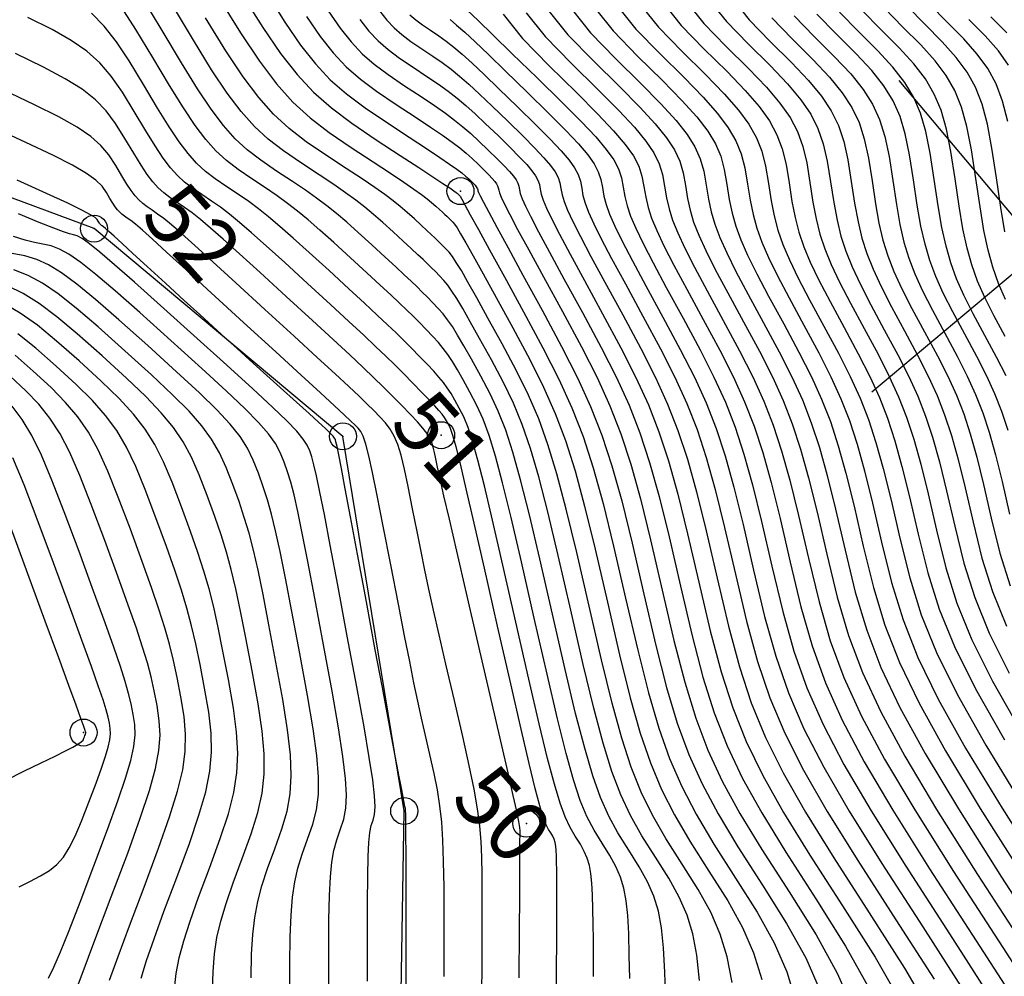
# Model space of a CAD drawing. Units: millimetres. Extents: x 14521 to 17178, y 12954 to 17813.
# Drawn here: x 15987 to 16027, y 17446 to 17485 of the extents above; entities that cross this region are included whole.
import ezdxf
from ezdxf.enums import TextEntityAlignment as Align

# ---------------------------------------------------------------- set-up
doc = ezdxf.new("R2010")
doc.units = ezdxf.units.MM
doc.header["$PDMODE"] = 32
doc.header["$PDSIZE"] = 1.100109
for name, color, linetype in [('camino-vereda', 1, 'Continuous'), ('CVL_CURV_D', 6, 'Continuous'), ('CVL_CURV_G', 5, 'Continuous'), ('CVL_PUNTO', 2, 'Continuous'), ('CVL_PUNTO_NUM', 2, 'Continuous'), ('CVL_RETUTM', 8, 'Continuous')]:
    doc.layers.add(name, color=color, linetype=linetype)
doc.styles.add('MONOTXT4', font='MONOTXT4.shx')

msp = doc.modelspace()

# ---------------------------------------------------------------- linework, layer by layer
at = {"layer": 'camino-vereda', "color": 4, "elevation": 1978.135}
msp.add_lwpolyline([(16019.042, 17316.625), (16003.081, 17330.118), (15989.946, 17338.736), (16007.429, 17361.511), (15997.847, 17378.1), (15993.383, 17385.76), (15995.316, 17392.766), (15997.319, 17397.661), (15995.051, 17403.992), (16000.499, 17412.036), (16005.175, 17419.109), (16004.229, 17426.617), (16002.62, 17439.227), (16002.846, 17452.362), (16000.35, 17467.615), (15990.215, 17476.074), (15975.256, 17481.634), (15978.491, 17493.558)], dxfattribs=at)
at = {"layer": 'CVL_CURV_D', "color": 8, "linetype": 'Continuous'}
for points, elevation in [([(16013.493, 17444.572), (16013.46, 17445.794), (16013.408, 17446.786), (16013.323, 17447.6), (16013.194, 17448.285), (16013.009, 17448.894), (16012.755, 17449.476), (16012.419, 17450.082), (16011.989, 17450.764), (16011.55, 17451.466), (16011.177, 17452.154), (16010.843, 17452.905), (16010.524, 17453.798), (16010.194, 17454.913), (16009.827, 17456.329), (16009.399, 17458.124), (16008.883, 17460.376), (16008.369, 17462.629), (16007.945, 17464.426), (16007.587, 17465.846), (16007.273, 17466.968), (16006.977, 17467.872), (16006.675, 17468.637), (16006.344, 17469.344), (16005.96, 17470.071), (16005.582, 17470.758), (16005.275, 17471.306), (16005.021, 17471.74), (16004.807, 17472.085), (16004.614, 17472.364), (16004.428, 17472.603), (16004.233, 17472.826), (16004.013, 17473.057), (16003.789, 17473.284), (16003.58, 17473.492), (16003.368, 17473.7), (16003.13, 17473.927), (16002.847, 17474.192), (16002.499, 17474.515), (16002.064, 17474.916), (16001.522, 17475.413), (16000.972, 17475.914), (16000.504, 17476.329), (16000.087, 17476.685), (15999.689, 17477.004), (15999.278, 17477.312), (15998.823, 17477.634), (15998.291, 17477.994), (15997.651, 17478.416), (15997.006, 17478.855), (15996.455, 17479.279), (15995.961, 17479.735), (15995.484, 17480.27), (15994.986, 17480.932), (15994.43, 17481.766), (15993.776, 17482.82), (15992.988, 17484.141), (15992.199, 17485.459)], 1969), ([(15995.278, 17485.503), (15996.184, 17484.043), (15996.956, 17482.887), (15997.649, 17481.969), (15998.316, 17481.224), (15999.01, 17480.587), (15999.784, 17479.992), (16000.692, 17479.374), (16001.582, 17478.79), (16002.284, 17478.327), (16002.826, 17477.965), (16003.237, 17477.685), (16003.545, 17477.467), (16003.777, 17477.292), (16003.963, 17477.139), (16004.131, 17476.99), (16004.282, 17476.852), (16004.403, 17476.741), (16004.5, 17476.651), (16004.578, 17476.577), (16004.645, 17476.514), (16004.704, 17476.456), (16004.762, 17476.398), (16004.824, 17476.335), (16004.897, 17476.249), (16004.996, 17476.105), (16005.142, 17475.867), (16005.354, 17475.5), (16005.653, 17474.967), (16006.059, 17474.235), (16006.591, 17473.268), (16007.27, 17472.03), (16007.957, 17470.75), (16008.522, 17469.621), (16008.997, 17468.549), (16009.413, 17467.445), (16009.801, 17466.216), (16010.193, 17464.771), (16010.622, 17463.017), (16011.117, 17460.864), (16011.614, 17458.713), (16012.049, 17456.965), (16012.456, 17455.53), (16012.869, 17454.319), (16013.321, 17453.241), (16013.846, 17452.208), (16014.479, 17451.129), (16015.254, 17449.914), (16016.019, 17448.699), (16016.618, 17447.617), (16017.071, 17446.58), (16017.402, 17445.495)], 1966), ([(15997.245, 17485.656), (15997.98, 17484.484), (15998.625, 17483.544), (15999.228, 17482.78), (15999.835, 17482.137), (16000.495, 17481.559), (16001.254, 17480.992), (16002.161, 17480.379), (16003.053, 17479.794), (16003.754, 17479.332), (16004.291, 17478.974), (16004.692, 17478.702), (16004.983, 17478.496), (16005.192, 17478.339), (16005.346, 17478.212), (16005.472, 17478.095), (16005.58, 17477.989), (16005.665, 17477.904), (16005.729, 17477.836), (16005.775, 17477.781), (16005.807, 17477.736), (16005.828, 17477.696), (16005.841, 17477.658), (16005.849, 17477.617), (16005.87, 17477.549), (16005.936, 17477.407), (16006.068, 17477.15), (16006.287, 17476.738), (16006.614, 17476.132), (16007.072, 17475.291), (16007.682, 17474.176), (16008.465, 17472.746), (16009.257, 17471.276), (16009.903, 17470.003), (16010.437, 17468.831), (16010.892, 17467.668), (16011.302, 17466.416), (16011.702, 17464.983), (16012.125, 17463.272), (16012.606, 17461.19), (16013.091, 17459.106), (16013.531, 17457.388), (16013.964, 17455.941), (16014.432, 17454.666), (16014.972, 17453.466), (16015.626, 17452.244), (16016.432, 17450.904), (16017.43, 17449.347), (16018.419, 17447.776), (16019.193, 17446.378), (16019.78, 17445.037)], 1964), ([(16015.324, 17485.303), (16015.965, 17484.502), (16016.846, 17483.598), (16017.744, 17482.71), (16018.45, 17481.966), (16018.993, 17481.322), (16019.398, 17480.731), (16019.695, 17480.146), (16019.911, 17479.523), (16020.072, 17478.814), (16020.207, 17477.973), (16020.336, 17477.13), (16020.47, 17476.411), (16020.627, 17475.768), (16020.826, 17475.152), (16021.084, 17474.511), (16021.42, 17473.799), (16021.851, 17472.964), (16022.396, 17471.958), (16022.944, 17470.94), (16023.392, 17470.058), (16023.761, 17469.247), (16024.076, 17468.441), (16024.36, 17467.575), (16024.637, 17466.582), (16024.93, 17465.398), (16025.263, 17463.956), (16025.635, 17462.458), (16026.078, 17461.055), (16026.67, 17459.607), (16027.485, 17457.971)], 1947), ([(16016.262, 17485.359), (16016.887, 17484.578), (16017.745, 17483.698), (16018.621, 17482.831), (16019.309, 17482.101), (16019.839, 17481.463), (16020.237, 17480.868), (16020.53, 17480.27), (16020.746, 17479.624), (16020.911, 17478.88), (16021.052, 17477.994), (16021.187, 17477.105), (16021.325, 17476.353), (16021.483, 17475.687), (16021.681, 17475.058), (16021.935, 17474.416), (16022.264, 17473.711), (16022.685, 17472.893), (16023.215, 17471.912), (16023.75, 17470.92), (16024.185, 17470.061), (16024.545, 17469.272), (16024.852, 17468.487), (16025.128, 17467.643), (16025.398, 17466.676), (16025.684, 17465.523), (16026.008, 17464.118), (16026.37, 17462.66), (16026.802, 17461.294), (16027.377, 17459.883)], 1946), ([(16014.866, 17445.465), (16014.759, 17446.49), (16014.597, 17447.355), (16014.363, 17448.122), (16014.042, 17448.856), (16013.619, 17449.621), (16013.077, 17450.481), (16012.527, 17451.354), (16012.066, 17452.172), (16011.669, 17453.017), (16011.305, 17453.972), (16010.948, 17455.119), (16010.568, 17456.541), (16010.138, 17458.32), (16009.628, 17460.539), (16009.12, 17462.759), (16008.694, 17464.541), (16008.325, 17465.969), (16007.986, 17467.127), (16007.65, 17468.098), (16007.291, 17468.965), (16006.882, 17469.813), (16006.397, 17470.724), (16005.918, 17471.595), (16005.536, 17472.283), (16005.232, 17472.816), (16004.989, 17473.223), (16004.79, 17473.532), (16004.618, 17473.77), (16004.454, 17473.967), (16004.283, 17474.149), (16004.113, 17474.322), (16003.955, 17474.48), (16003.793, 17474.638), (16003.613, 17474.81), (16003.398, 17475.012), (16003.133, 17475.257), (16002.803, 17475.561), (16002.391, 17475.939), (16001.969, 17476.322), (16001.595, 17476.65), (16001.24, 17476.945), (16000.872, 17477.231), (16000.461, 17477.53), (15999.976, 17477.865), (15999.388, 17478.259), (15998.665, 17478.736), (15997.932, 17479.234), (15997.306, 17479.716), (15996.744, 17480.234), (15996.202, 17480.843), (15995.637, 17481.594), (15995.004, 17482.542), (15994.262, 17483.74), (15993.366, 17485.241)], 1968), ([(15999.754, 17484.94), (16000.233, 17484.241), (16000.681, 17483.673), (16001.133, 17483.194), (16001.623, 17482.765), (16002.188, 17482.343), (16002.863, 17481.888), (16003.532, 17481.447), (16004.075, 17481.081), (16004.521, 17480.77), (16004.898, 17480.491), (16005.233, 17480.223), (16005.554, 17479.945), (16005.889, 17479.635), (16006.267, 17479.271), (16006.632, 17478.914), (16006.917, 17478.627), (16007.133, 17478.398), (16007.29, 17478.214), (16007.398, 17478.061), (16007.469, 17477.927), (16007.512, 17477.797), (16007.538, 17477.658), (16007.572, 17477.5), (16007.646, 17477.29), (16007.78, 17476.987), (16007.997, 17476.551), (16008.317, 17475.941), (16008.76, 17475.115), (16009.349, 17474.033), (16010.104, 17472.653), (16010.868, 17471.236), (16011.49, 17470.009), (16012.004, 17468.88), (16012.443, 17467.759), (16012.838, 17466.553), (16013.224, 17465.171), (16013.632, 17463.522), (16014.095, 17461.515), (16014.568, 17459.498), (16015.012, 17457.812), (16015.472, 17456.352), (16015.995, 17455.012), (16016.624, 17453.69), (16017.405, 17452.281), (16018.384, 17450.679), (16019.606, 17448.781), (16020.82, 17446.858), (16021.768, 17445.162)], 1962), ([(16005.412, 17484.964), (16005.856, 17484.54), (16006.458, 17483.958), (16007.247, 17483.192), (16008.255, 17482.212), (16009.261, 17481.226), (16010.047, 17480.436), (16010.643, 17479.805), (16011.076, 17479.297), (16011.376, 17478.875), (16011.571, 17478.503), (16011.69, 17478.145), (16011.761, 17477.763), (16011.827, 17477.376), (16011.92, 17476.997), (16012.063, 17476.581), (16012.273, 17476.085), (16012.573, 17475.465), (16012.98, 17474.676), (16013.517, 17473.677), (16014.201, 17472.421), (16014.893, 17471.137), (16015.457, 17470.025), (16015.923, 17469.003), (16016.321, 17467.986), (16016.679, 17466.893), (16017.028, 17465.641), (16017.398, 17464.147), (16017.818, 17462.329), (16018.26, 17460.48), (16018.715, 17458.871), (16019.242, 17457.379), (16019.902, 17455.88), (16020.753, 17454.251), (16021.855, 17452.371), (16023.266, 17450.116), (16025.046, 17447.364), (16026.819, 17444.61)], 1957), ([(16008.754, 17484.914), (16009.511, 17483.968), (16010.551, 17482.901), (16011.61, 17481.862), (16012.438, 17481.022), (16013.067, 17480.339), (16013.527, 17479.771), (16013.849, 17479.278), (16014.064, 17478.817), (16014.203, 17478.347), (16014.295, 17477.826), (16014.379, 17477.302), (16014.485, 17476.821), (16014.632, 17476.337), (16014.839, 17475.805), (16015.126, 17475.179), (16015.512, 17474.413), (16016.017, 17473.463), (16016.66, 17472.282), (16017.309, 17471.078), (16017.838, 17470.035), (16018.275, 17469.076), (16018.647, 17468.123), (16018.983, 17467.098), (16019.311, 17465.924), (16019.658, 17464.522), (16020.052, 17462.817), (16020.475, 17461.07), (16020.937, 17459.507), (16021.505, 17457.995), (16022.247, 17456.4), (16023.231, 17454.588), (16024.524, 17452.426), (16026.195, 17449.779), (16028.31, 17446.514)], 1954), ([(16009.693, 17484.969), (16010.433, 17484.044), (16011.45, 17483.001), (16012.486, 17481.983), (16013.297, 17481.157), (16013.913, 17480.479), (16014.366, 17479.908), (16014.684, 17479.402), (16014.899, 17478.918), (16015.041, 17478.414), (16015.14, 17477.847), (16015.23, 17477.278), (16015.34, 17476.763), (16015.488, 17476.256), (16015.694, 17475.712), (16015.977, 17475.083), (16016.356, 17474.325), (16016.85, 17473.392), (16017.479, 17472.236), (16018.114, 17471.058), (16018.631, 17470.039), (16019.058, 17469.1), (16019.423, 17468.168), (16019.752, 17467.166), (16020.072, 17466.018), (16020.411, 17464.647), (16020.796, 17462.979), (16021.213, 17461.266), (16021.677, 17459.719), (16022.259, 17458.2), (16023.028, 17456.573), (16024.056, 17454.7), (16025.414, 17452.444), (16027.171, 17449.667), (16029.398, 17446.231)], 1953), ([(16010.631, 17485.025), (16011.355, 17484.12), (16012.35, 17483.1), (16013.362, 17482.104), (16014.156, 17481.292), (16014.76, 17480.62), (16015.205, 17480.045), (16015.52, 17479.526), (16015.735, 17479.019), (16015.88, 17478.48), (16015.984, 17477.868), (16016.081, 17477.253), (16016.195, 17476.704), (16016.345, 17476.175), (16016.55, 17475.618), (16016.828, 17474.988), (16017.2, 17474.238), (16017.684, 17473.32), (16018.299, 17472.19), (16018.919, 17471.039), (16019.424, 17470.042), (16019.842, 17469.125), (16020.198, 17468.214), (16020.52, 17467.234), (16020.833, 17466.112), (16021.164, 17464.773), (16021.541, 17463.142), (16021.952, 17461.462), (16022.418, 17459.931), (16023.013, 17458.406), (16023.81, 17456.747), (16024.882, 17454.812), (16026.304, 17452.462), (16028.147, 17449.554)], 1952), ([(16011.57, 17485.081), (16012.277, 17484.197), (16013.249, 17483.2), (16014.239, 17482.225), (16015.015, 17481.427), (16015.606, 17480.76), (16016.043, 17480.183), (16016.355, 17479.65), (16016.57, 17479.12), (16016.718, 17478.547), (16016.829, 17477.889), (16016.932, 17477.228), (16017.05, 17476.646), (16017.201, 17476.093), (16017.405, 17475.525), (16017.68, 17474.893), (16018.044, 17474.15), (16018.517, 17473.249), (16019.118, 17472.143), (16019.724, 17471.019), (16020.218, 17470.045), (16020.626, 17469.149), (16020.974, 17468.259), (16021.288, 17467.302), (16021.594, 17466.206), (16021.917, 17464.898), (16022.285, 17463.305), (16022.69, 17461.659), (16023.158, 17460.143), (16023.767, 17458.611), (16024.591, 17456.92), (16025.708, 17454.925), (16027.193, 17452.48), (16029.123, 17449.442)], 1951), ([(16013.447, 17485.192), (16014.121, 17484.349), (16015.048, 17483.399), (16015.991, 17482.467), (16016.733, 17481.696), (16017.3, 17481.041), (16017.721, 17480.457), (16018.025, 17479.898), (16018.24, 17479.321), (16018.395, 17478.68), (16018.518, 17477.931), (16018.634, 17477.179), (16018.76, 17476.529), (16018.914, 17475.931), (16019.115, 17475.338), (16019.382, 17474.702), (16019.732, 17473.974), (16020.184, 17473.107), (16020.757, 17472.051), (16021.334, 17470.979), (16021.805, 17470.052), (16022.193, 17469.198), (16022.525, 17468.35), (16022.824, 17467.439), (16023.115, 17466.394), (16023.424, 17465.148), (16023.774, 17463.63), (16024.165, 17462.054), (16024.632, 17460.578), (16025.254, 17459.054), (16026.112, 17457.333), (16027.284, 17455.265)], 1949), ([(16014.385, 17485.248), (16015.043, 17484.426), (16015.947, 17483.499), (16016.868, 17482.589), (16017.592, 17481.831), (16018.146, 17481.182), (16018.56, 17480.594), (16018.86, 17480.022), (16019.075, 17479.422), (16019.234, 17478.747), (16019.363, 17477.952), (16019.485, 17477.154), (16019.615, 17476.47), (16019.771, 17475.85), (16019.971, 17475.245), (16020.233, 17474.607), (16020.576, 17473.886), (16021.018, 17473.035), (16021.576, 17472.004), (16022.139, 17470.96), (16022.598, 17470.055), (16022.977, 17469.223), (16023.3, 17468.396), (16023.592, 17467.507), (16023.876, 17466.488), (16024.177, 17465.273), (16024.519, 17463.793), (16024.9, 17462.256), (16025.355, 17460.817), (16025.962, 17459.33), (16026.798, 17457.652), (16027.941, 17455.636)], 1948), ([(16027.359, 17470.075), (16026.97, 17470.841), (16026.493, 17471.726), (16026.019, 17472.608), (16025.64, 17473.36), (16025.34, 17474.035), (16025.102, 17474.685), (16024.909, 17475.362), (16024.744, 17476.119), (16024.59, 17477.006), (16024.431, 17478.078), (16024.265, 17479.147), (16024.087, 17480.027), (16023.871, 17480.767), (16023.592, 17481.416), (16023.226, 17482.024), (16022.745, 17482.641), (16022.126, 17483.315), (16021.343, 17484.096), (16020.575, 17484.883)], 1942), ([(16027.312, 17471.68), (16026.852, 17472.536), (16026.484, 17473.272), (16026.191, 17473.94), (16025.957, 17474.592), (16025.766, 17475.281), (16025.599, 17476.06), (16025.441, 17476.982), (16025.275, 17478.099), (16025.103, 17479.213), (16024.922, 17480.127), (16024.706, 17480.891), (16024.431, 17481.553), (16024.072, 17482.165), (16023.604, 17482.776), (16023.002, 17483.436), (16022.242, 17484.196), (16021.497, 17484.96)], 1941), ([(16027.309, 17475.943), (16027.143, 17476.933), (16026.964, 17478.141), (16026.78, 17479.347), (16026.592, 17480.329), (16026.376, 17481.139), (16026.109, 17481.827), (16025.765, 17482.446), (16025.322, 17483.046), (16024.755, 17483.678), (16024.041, 17484.395), (16023.341, 17485.112)], 1939), ([(16027.427, 17480.43), (16027.211, 17481.263), (16026.947, 17481.964), (16026.612, 17482.586), (16026.181, 17483.181), (16025.632, 17483.799), (16024.94, 17484.494), (16024.263, 17485.189)], 1938), ([(16009.038, 17443.923), (16009.048, 17445.784), (16009.055, 17447.207), (16009.059, 17448.265), (16009.061, 17449.029), (16009.06, 17449.57), (16009.057, 17449.959), (16009.052, 17450.269), (16009.045, 17450.535), (16009.033, 17450.75), (16009.015, 17450.927), (16008.987, 17451.076), (16008.947, 17451.208), (16008.891, 17451.334), (16008.818, 17451.466), (16008.725, 17451.614), (16008.621, 17451.804), (16008.507, 17452.099), (16008.366, 17452.568), (16008.179, 17453.278), (16007.932, 17454.297), (16007.606, 17455.693), (16007.184, 17457.534), (16006.65, 17459.888), (16006.116, 17462.242), (16005.696, 17464.082), (16005.374, 17465.475), (16005.133, 17466.49), (16004.956, 17467.194), (16004.828, 17467.654), (16004.732, 17467.938), (16004.651, 17468.113), (16004.574, 17468.248), (16004.491, 17468.377), (16004.39, 17468.513), (16004.259, 17468.67), (16004.086, 17468.861), (16003.861, 17469.101), (16003.569, 17469.402), (16003.201, 17469.779), (16002.815, 17470.17), (16002.457, 17470.528), (16002.091, 17470.886), (16001.682, 17471.276), (16001.195, 17471.733), (16000.594, 17472.29), (15999.846, 17472.979), (15998.913, 17473.835), (15997.98, 17474.688), (15997.231, 17475.367), (15996.63, 17475.903), (15996.141, 17476.323), (15995.73, 17476.66), (15995.361, 17476.941), (15994.999, 17477.197), (15994.609, 17477.458), (15994.228, 17477.718), (15993.902, 17477.968), (15993.61, 17478.238), (15993.328, 17478.554), (15993.034, 17478.945), (15992.705, 17479.438), (15992.319, 17480.061), (15991.853, 17480.841), (15991.37, 17481.628), (15990.918, 17482.275), (15990.451, 17482.818), (15989.923, 17483.293), (15989.29, 17483.737), (15988.505, 17484.184), (15987.523, 17484.672)], 1972), ([(16010.558, 17445.622), (16010.556, 17446.449), (16010.551, 17447.134), (16010.543, 17447.75), (16010.532, 17448.37), (16010.516, 17448.954), (16010.491, 17449.429), (16010.451, 17449.818), (16010.389, 17450.145), (16010.301, 17450.436), (16010.179, 17450.715), (16010.019, 17451.005), (16009.813, 17451.33), (16009.598, 17451.691), (16009.397, 17452.117), (16009.191, 17452.68), (16008.961, 17453.451), (16008.686, 17454.503), (16008.346, 17455.905), (16007.922, 17457.731), (16007.394, 17460.051), (16006.867, 17462.371), (16006.446, 17464.196), (16006.112, 17465.599), (16005.846, 17466.649), (16005.63, 17467.42), (16005.444, 17467.982), (16005.269, 17468.407), (16005.088, 17468.766), (16004.91, 17469.085), (16004.752, 17469.353), (16004.6, 17469.589), (16004.441, 17469.808), (16004.262, 17470.029), (16004.05, 17470.268), (16003.791, 17470.543), (16003.472, 17470.871), (16003.14, 17471.208), (16002.832, 17471.516), (16002.517, 17471.824), (16002.165, 17472.16), (16001.746, 17472.553), (16001.229, 17473.032), (16000.585, 17473.625), (15999.783, 17474.361), (15998.977, 17475.097), (15998.322, 17475.688), (15997.782, 17476.163), (15997.324, 17476.55), (15996.913, 17476.877), (15996.515, 17477.172), (15996.096, 17477.463), (15995.623, 17477.778), (15995.154, 17478.097), (15994.753, 17478.405), (15994.394, 17478.737), (15994.047, 17479.126), (15993.685, 17479.607), (15993.28, 17480.214), (15992.805, 17480.98), (15992.231, 17481.941), (15991.647, 17482.905), (15991.128, 17483.684), (15990.633, 17484.316), (15990.118, 17484.84)], 1971), ([(16016.195, 17445.381), (16016, 17446.425), (16015.717, 17447.351), (16015.33, 17448.237), (16014.819, 17449.16), (16014.166, 17450.197), (16013.503, 17451.241), (16012.956, 17452.19), (16012.495, 17453.129), (16012.087, 17454.145), (16011.702, 17455.324), (16011.309, 17456.753), (16010.876, 17458.516), (16010.373, 17460.702), (16009.871, 17462.888), (16009.444, 17464.656), (16009.063, 17466.093), (16008.699, 17467.286), (16008.323, 17468.324), (16007.906, 17469.293), (16007.419, 17470.281), (16006.833, 17471.377), (16006.255, 17472.431), (16005.797, 17473.259), (16005.443, 17473.892), (16005.172, 17474.361), (16004.966, 17474.699), (16004.807, 17474.938), (16004.676, 17475.108), (16004.553, 17475.242), (16004.437, 17475.36), (16004.329, 17475.468), (16004.219, 17475.576), (16004.096, 17475.693), (16003.949, 17475.831), (16003.768, 17475.999), (16003.542, 17476.207), (16003.261, 17476.465), (16002.966, 17476.731), (16002.686, 17476.971), (16002.392, 17477.206), (16002.054, 17477.458), (16001.643, 17477.747), (16001.13, 17478.096), (16000.485, 17478.525), (15999.679, 17479.055), (15998.858, 17479.613), (15998.157, 17480.153), (15997.527, 17480.734), (15996.92, 17481.415), (15996.287, 17482.256), (15995.579, 17483.318), (15994.748, 17484.659)], 1967), ([(15998.867, 17484.712), (15999.429, 17483.893), (15999.954, 17483.226), (16000.484, 17482.666), (16001.059, 17482.162), (16001.721, 17481.667), (16002.512, 17481.133), (16003.292, 17480.62), (16003.915, 17480.206), (16004.406, 17479.872), (16004.795, 17479.596), (16005.108, 17479.36), (16005.373, 17479.142), (16005.618, 17478.923), (16005.87, 17478.683), (16006.106, 17478.451), (16006.291, 17478.265), (16006.431, 17478.117), (16006.533, 17477.998), (16006.603, 17477.899), (16006.649, 17477.811), (16006.677, 17477.727), (16006.694, 17477.638), (16006.721, 17477.524), (16006.791, 17477.348), (16006.924, 17477.068), (16007.142, 17476.645), (16007.465, 17476.036), (16007.916, 17475.203), (16008.516, 17474.104), (16009.285, 17472.7), (16010.063, 17471.256), (16010.697, 17470.006), (16011.22, 17468.856), (16011.667, 17467.713), (16012.07, 17466.484), (16012.463, 17465.077), (16012.879, 17463.397), (16013.351, 17461.352), (16013.829, 17459.302), (16014.271, 17457.6), (16014.718, 17456.146), (16015.213, 17454.839), (16015.798, 17453.578), (16016.516, 17452.262), (16017.408, 17450.791), (16018.518, 17449.064), (16019.62, 17447.315), (16020.481, 17445.759), (16021.134, 17444.265)], 1963), ([(16001.037, 17484.589), (16001.408, 17484.119), (16001.782, 17483.723), (16002.188, 17483.368), (16002.655, 17483.019), (16003.213, 17482.642), (16003.771, 17482.273), (16004.236, 17481.956), (16004.636, 17481.668), (16005, 17481.386), (16005.357, 17481.086), (16005.735, 17480.747), (16006.161, 17480.346), (16006.665, 17479.859), (16007.158, 17479.376), (16007.543, 17478.989), (16007.835, 17478.68), (16008.047, 17478.431), (16008.194, 17478.224), (16008.289, 17478.042), (16008.348, 17477.866), (16008.383, 17477.679), (16008.423, 17477.475), (16008.501, 17477.231), (16008.637, 17476.906), (16008.852, 17476.458), (16009.168, 17475.846), (16009.604, 17475.028), (16010.183, 17473.962), (16010.924, 17472.607), (16011.673, 17471.216), (16012.284, 17470.012), (16012.788, 17468.905), (16013.218, 17467.804), (16013.606, 17466.621), (16013.985, 17465.265), (16014.385, 17463.647), (16014.84, 17461.678), (16015.306, 17459.695), (16015.752, 17458.024), (16016.226, 17456.557), (16016.776, 17455.186), (16017.45, 17453.802), (16018.295, 17452.299), (16019.361, 17450.566), (16020.694, 17448.497), (16022.02, 17446.409), (16023.055, 17444.599)], 1961), ([(16003.08, 17484.781), (16003.317, 17484.573), (16003.589, 17484.37), (16003.915, 17484.15), (16004.249, 17483.926), (16004.557, 17483.706), (16004.866, 17483.464), (16005.206, 17483.175), (16005.607, 17482.813), (16006.096, 17482.353), (16006.704, 17481.769), (16007.46, 17481.035), (16008.209, 17480.301), (16008.795, 17479.712), (16009.239, 17479.242), (16009.561, 17478.864), (16009.785, 17478.55), (16009.93, 17478.273), (16010.019, 17478.006), (16010.072, 17477.721), (16010.125, 17477.426), (16010.211, 17477.114), (16010.35, 17476.743), (16010.563, 17476.271), (16010.87, 17475.655), (16011.292, 17474.852), (16011.85, 17473.819), (16012.562, 17472.514), (16013.283, 17471.177), (16013.87, 17470.019), (16014.356, 17468.954), (16014.769, 17467.895), (16015.143, 17466.757), (16015.506, 17465.453), (16015.892, 17463.897), (16016.329, 17462.003), (16016.783, 17460.088), (16017.234, 17458.448), (16017.734, 17456.968), (16018.339, 17455.533), (16019.101, 17454.027), (16020.075, 17452.335), (16021.313, 17450.341), (16022.87, 17447.931), (16024.419, 17445.509)], 1959), ([(16004.717, 17484.581), (16004.981, 17484.362), (16005.309, 17484.07), (16005.731, 17483.676), (16006.277, 17483.156), (16006.976, 17482.48), (16007.857, 17481.624), (16008.735, 17480.763), (16009.421, 17480.074), (16009.941, 17479.523), (16010.319, 17479.08), (16010.58, 17478.712), (16010.75, 17478.388), (16010.854, 17478.075), (16010.917, 17477.742), (16010.976, 17477.401), (16011.065, 17477.055), (16011.206, 17476.662), (16011.418, 17476.178), (16011.721, 17475.56), (16012.136, 17474.764), (16012.683, 17473.748), (16013.382, 17472.468), (16014.088, 17471.157), (16014.664, 17470.022), (16015.139, 17468.978), (16015.545, 17467.941), (16015.911, 17466.825), (16016.267, 17465.547), (16016.645, 17464.022), (16017.073, 17462.166), (16017.521, 17460.284), (16017.974, 17458.659), (16018.488, 17457.173), (16019.121, 17455.706), (16019.927, 17454.139), (16020.965, 17452.353), (16022.289, 17450.229), (16023.958, 17447.648), (16025.619, 17445.059)], 1958), ([(16006.877, 17484.802), (16007.667, 17483.815), (16008.752, 17482.702), (16009.857, 17481.62), (16010.72, 17480.752), (16011.374, 17480.058), (16011.849, 17479.497), (16012.179, 17479.03), (16012.394, 17478.616), (16012.526, 17478.214), (16012.606, 17477.784), (16012.678, 17477.352), (16012.775, 17476.938), (16012.919, 17476.5), (16013.129, 17475.991), (16013.424, 17475.369), (16013.824, 17474.589), (16014.35, 17473.605), (16015.021, 17472.375), (16015.698, 17471.118), (16016.251, 17470.029), (16016.707, 17469.027), (16017.096, 17468.032), (16017.447, 17466.961), (16017.789, 17465.735), (16018.151, 17464.272), (16018.562, 17462.491), (16018.998, 17460.677), (16019.455, 17459.083), (16019.997, 17457.584), (16020.684, 17456.053), (16021.579, 17454.364), (16022.744, 17452.389), (16024.242, 17450.004), (16026.134, 17447.081), (16028.019, 17444.16)], 1956), ([(16018.731, 17484.731), (16019.544, 17483.897), (16020.373, 17483.073), (16021.027, 17482.371), (16021.532, 17481.743), (16021.915, 17481.142), (16022.201, 17480.519), (16022.416, 17479.825), (16022.588, 17479.014), (16022.741, 17478.036), (16022.888, 17477.056), (16023.034, 17476.236), (16023.196, 17475.525), (16023.392, 17474.872), (16023.638, 17474.226), (16023.952, 17473.535), (16024.352, 17472.75), (16024.854, 17471.819), (16025.36, 17470.881), (16025.772, 17470.068), (16026.112, 17469.321), (16026.403, 17468.578), (16026.665, 17467.779), (16026.92, 17466.864), (16027.19, 17465.773), (16027.497, 17464.444)], 1944), ([(16027.433, 17467.847), (16027.178, 17468.623), (16026.896, 17469.345), (16026.565, 17470.071), (16026.165, 17470.861), (16025.674, 17471.773), (16025.185, 17472.679), (16024.796, 17473.448), (16024.489, 17474.13), (16024.247, 17474.778), (16024.053, 17475.444), (16023.889, 17476.177), (16023.739, 17477.031), (16023.586, 17478.057), (16023.426, 17479.08), (16023.251, 17479.926), (16023.036, 17480.643), (16022.754, 17481.279), (16022.379, 17481.884), (16021.886, 17482.506), (16021.25, 17483.194), (16020.443, 17483.997), (16019.653, 17484.807)], 1943), ([(16027.458, 17482.727), (16027.04, 17483.316), (16026.508, 17483.92), (16025.839, 17484.594)], 1937), ([(16027.384, 17484.042), (16026.738, 17484.693)], 1936), ([(16007.53, 17445.564), (16007.541, 17447.472), (16007.548, 17448.914), (16007.554, 17449.959), (16007.558, 17450.675), (16007.56, 17451.133), (16007.561, 17451.401), (16007.561, 17451.549), (16007.55, 17451.691), (16007.511, 17451.938), (16007.428, 17452.351), (16007.288, 17452.991), (16007.078, 17453.921), (16006.783, 17455.202), (16006.39, 17456.896), (16005.886, 17459.064), (16005.38, 17461.235), (16004.984, 17462.938), (16004.683, 17464.237), (16004.461, 17465.199), (16004.305, 17465.886), (16004.198, 17466.365), (16004.127, 17466.7), (16004.075, 17466.955), (16004.027, 17467.174), (16003.967, 17467.367), (16003.884, 17467.551), (16003.767, 17467.742), (16003.605, 17467.954), (16003.388, 17468.203), (16003.103, 17468.507), (16002.741, 17468.879), (16002.359, 17469.267), (16001.995, 17469.63), (16001.611, 17470.003), (16001.169, 17470.424), (16000.629, 17470.929), (15999.954, 17471.554), (15999.105, 17472.335), (15998.043, 17473.309), (15996.983, 17474.28), (15996.14, 17475.047), (15995.477, 17475.642), (15994.959, 17476.097), (15994.548, 17476.442), (15994.208, 17476.71), (15993.902, 17476.932), (15993.595, 17477.139), (15993.302, 17477.338), (15993.052, 17477.531), (15992.827, 17477.739), (15992.61, 17477.982), (15992.384, 17478.282), (15992.131, 17478.662), (15991.834, 17479.141), (15991.475, 17479.741), (15991.094, 17480.351), (15990.708, 17480.866), (15990.269, 17481.319), (15989.728, 17481.746), (15989.039, 17482.178), (15988.151, 17482.651), (15987.017, 17483.198)], 1973), ([(16006.008, 17444.966), (16006.014, 17446.06), (16006.017, 17446.95), (16006.019, 17447.701), (16006.02, 17448.377), (16006.019, 17449.042), (16006.018, 17449.762), (16006.009, 17450.476), (16005.982, 17451.124), (16005.925, 17451.763), (16005.831, 17452.451), (16005.689, 17453.247), (16005.491, 17454.209), (16005.227, 17455.395), (16004.888, 17456.864), (16004.545, 17458.337), (16004.268, 17459.54), (16004.042, 17460.537), (16003.852, 17461.391), (16003.686, 17462.167), (16003.53, 17462.93), (16003.368, 17463.741), (16003.188, 17464.667), (16003.01, 17465.568), (16002.858, 17466.284), (16002.719, 17466.845), (16002.584, 17467.283), (16002.441, 17467.628), (16002.28, 17467.911), (16002.089, 17468.162), (16001.857, 17468.412), (16001.606, 17468.666), (16001.336, 17468.932), (16001.009, 17469.245), (16000.586, 17469.642), (16000.03, 17470.159), (15999.301, 17470.831), (15998.362, 17471.693), (15997.174, 17472.783), (15995.986, 17473.871), (15995.049, 17474.726), (15994.325, 17475.381), (15993.776, 17475.87), (15993.365, 17476.225), (15993.054, 17476.479), (15992.805, 17476.666), (15992.581, 17476.82), (15992.376, 17476.959), (15992.201, 17477.094), (15992.043, 17477.239), (15991.891, 17477.41), (15991.733, 17477.62), (15991.556, 17477.886), (15991.348, 17478.221), (15991.097, 17478.641), (15990.817, 17479.074), (15990.498, 17479.457), (15990.087, 17479.821), (15989.534, 17480.199), (15988.787, 17480.62), (15987.797, 17481.118), (15986.511, 17481.723)], 1974), ([(16002.936, 17444.324), (16002.932, 17446.187), (16002.927, 17448.046), (16002.923, 17449.496), (16002.92, 17450.587), (16002.916, 17451.37), (16002.911, 17451.898), (16002.906, 17452.222), (16002.9, 17452.394), (16002.892, 17452.464), (16002.884, 17452.502), (16002.873, 17452.549), (16002.86, 17452.614), (16002.842, 17452.705), (16002.817, 17452.831), (16002.785, 17452.999), (16002.742, 17453.219), (16002.688, 17453.499), (16002.627, 17453.817), (16002.556, 17454.187), (16002.465, 17454.669), (16002.342, 17455.324), (16002.176, 17456.211), (16001.955, 17457.392), (16001.668, 17458.927), (16001.304, 17460.877), (16000.941, 17462.822), (16000.657, 17464.339), (16000.442, 17465.482), (16000.286, 17466.305), (16000.178, 17466.862), (16000.109, 17467.207), (16000.067, 17467.396), (16000.043, 17467.481), (16000.013, 17467.538), (15999.948, 17467.621), (15999.83, 17467.745), (15999.64, 17467.928), (15999.36, 17468.189), (15998.972, 17468.543), (15998.457, 17469.009), (15997.796, 17469.604), (15997.121, 17470.212), (15996.548, 17470.728), (15996.04, 17471.187), (15995.558, 17471.624), (15995.064, 17472.074), (15994.52, 17472.571), (15993.887, 17473.15), (15993.127, 17473.847), (15992.379, 17474.532), (15991.796, 17475.066), (15991.355, 17475.469), (15991.036, 17475.76), (15990.817, 17475.957), (15990.678, 17476.08), (15990.597, 17476.148), (15990.553, 17476.181), (15990.524, 17476.201), (15990.499, 17476.22), (15990.476, 17476.241), (15990.455, 17476.265), (15990.432, 17476.295), (15990.407, 17476.333), (15990.377, 17476.381), (15990.341, 17476.442), (15990.265, 17476.52), (15990.077, 17476.639), (15989.722, 17476.825), (15989.144, 17477.104), (15988.285, 17477.504), (15987.089, 17478.052)], 1976), ([(16001.355, 17445.437), (16001.352, 17447.227), (16001.354, 17448.632), (16001.362, 17449.707), (16001.38, 17450.503), (16001.408, 17451.076), (16001.449, 17451.479), (16001.504, 17451.766), (16001.576, 17451.99), (16001.639, 17452.22), (16001.664, 17452.529), (16001.642, 17452.979), (16001.565, 17453.63), (16001.424, 17454.545), (16001.21, 17455.785), (16000.914, 17457.411), (16000.529, 17459.485), (16000.141, 17461.559), (15999.834, 17463.186), (15999.596, 17464.428), (15999.415, 17465.347), (15999.277, 17466.004), (15999.17, 17466.462), (15999.082, 17466.781), (15999, 17467.025), (15998.898, 17467.252), (15998.734, 17467.504), (15998.47, 17467.821), (15998.065, 17468.242), (15997.482, 17468.804), (15996.681, 17469.546), (15995.625, 17470.507), (15994.273, 17471.726), (15992.921, 17472.941), (15991.86, 17473.887), (15991.051, 17474.6), (15990.455, 17475.111), (15990.029, 17475.456), (15989.736, 17475.667), (15989.533, 17475.777), (15989.382, 17475.822), (15989.219, 17475.858), (15988.97, 17475.938), (15988.578, 17476.085), (15987.986, 17476.321), (15987.139, 17476.669)], 1977), ([(15999.773, 17445.093), (15999.772, 17446.676), (15999.78, 17447.932), (15999.802, 17448.915), (15999.84, 17449.678), (15999.9, 17450.275), (15999.984, 17450.759), (16000.098, 17451.182), (16000.243, 17451.6), (16000.382, 17452.024), (16000.468, 17452.472), (16000.496, 17453.006), (16000.459, 17453.688), (16000.353, 17454.58), (16000.172, 17455.743), (15999.909, 17457.239), (15999.56, 17459.131), (15999.206, 17461.021), (15998.922, 17462.515), (15998.695, 17463.674), (15998.512, 17464.558), (15998.36, 17465.229), (15998.225, 17465.747), (15998.095, 17466.173), (15997.956, 17466.57), (15997.799, 17466.951), (15997.598, 17467.318), (15997.314, 17467.713), (15996.911, 17468.176), (15996.349, 17468.747), (15995.592, 17469.468), (15994.602, 17470.378), (15993.34, 17471.518), (15992.074, 17472.652), (15991.07, 17473.537), (15990.283, 17474.207), (15989.673, 17474.693), (15989.195, 17475.027), (15988.808, 17475.242), (15988.468, 17475.37), (15988.133, 17475.442), (15987.787, 17475.507), (15987.408, 17475.604), (15986.938, 17475.755)], 1978), ([(15998.192, 17444.749), (15998.192, 17446.124), (15998.207, 17447.232), (15998.241, 17448.124), (15998.3, 17448.853), (15998.391, 17449.474), (15998.519, 17450.038), (15998.691, 17450.599), (15998.911, 17451.21), (15999.126, 17451.827), (15999.272, 17452.414), (15999.349, 17453.033), (15999.354, 17453.746), (15999.283, 17454.614), (15999.134, 17455.701), (15998.904, 17457.068), (15998.592, 17458.776), (15998.271, 17460.483), (15998.01, 17461.845), (15997.794, 17462.92), (15997.609, 17463.769), (15997.443, 17464.453), (15997.28, 17465.032), (15997.108, 17465.565), (15996.912, 17466.114), (15996.7, 17466.65), (15996.461, 17467.133), (15996.159, 17467.605), (15995.756, 17468.111), (15995.217, 17468.691), (15994.504, 17469.39), (15993.579, 17470.248), (15992.406, 17471.31), (15991.228, 17472.363), (15990.279, 17473.187), (15989.515, 17473.814), (15988.891, 17474.275), (15988.361, 17474.599), (15987.88, 17474.818), (15987.402, 17474.962), (15986.883, 17475.063)], 1979), ([(15995.033, 17445.022), (15995.06, 17445.831), (15995.119, 17446.541), (15995.22, 17447.204), (15995.374, 17447.872), (15995.589, 17448.597), (15995.877, 17449.432), (15996.247, 17450.43), (15996.612, 17451.434), (15996.881, 17452.3), (15997.056, 17453.088), (15997.142, 17453.862), (15997.141, 17454.684), (15997.058, 17455.617), (15996.894, 17456.724), (15996.655, 17458.067), (15996.401, 17459.408), (15996.185, 17460.503), (15995.991, 17461.411), (15995.804, 17462.192), (15995.609, 17462.902), (15995.39, 17463.602), (15995.134, 17464.35), (15994.825, 17465.203), (15994.501, 17466.048), (15994.187, 17466.761), (15993.848, 17467.389), (15993.448, 17467.98), (15992.952, 17468.579), (15992.326, 17469.233), (15991.533, 17469.989), (15990.54, 17470.894), (15989.535, 17471.785), (15988.698, 17472.487), (15987.98, 17473.029), (15987.328, 17473.438), (15986.693, 17473.741)], 1981), ([(15993.486, 17445.131), (15993.558, 17445.749), (15993.68, 17446.379), (15993.865, 17447.07), (15994.124, 17447.877), (15994.47, 17448.849), (15994.915, 17450.039), (15995.355, 17451.238), (15995.685, 17452.242), (15995.91, 17453.115), (15996.036, 17453.92), (15996.071, 17454.719), (15996.02, 17455.576), (15995.889, 17456.553), (15995.686, 17457.713), (15995.466, 17458.87), (15995.273, 17459.832), (15995.09, 17460.657), (15994.901, 17461.403), (15994.692, 17462.127), (15994.446, 17462.887), (15994.148, 17463.742), (15993.782, 17464.748), (15993.402, 17465.747), (15993.05, 17466.575), (15992.692, 17467.282), (15992.293, 17467.914), (15991.82, 17468.523), (15991.237, 17469.155), (15990.51, 17469.86), (15989.606, 17470.686), (15988.689, 17471.496), (15987.908, 17472.137), (15987.212, 17472.636), (15986.546, 17473.019)], 1982), ([(15992.14, 17445.554), (15992.356, 17446.269), (15992.659, 17447.156), (15993.063, 17448.266), (15993.583, 17449.649), (15994.099, 17451.042), (15994.489, 17452.185), (15994.763, 17453.143), (15994.93, 17453.978), (15995, 17454.754), (15994.982, 17455.534), (15994.884, 17456.381), (15994.717, 17457.359), (15994.532, 17458.332), (15994.361, 17459.161), (15994.188, 17459.902), (15993.998, 17460.614), (15993.775, 17461.351), (15993.501, 17462.172), (15993.161, 17463.134), (15992.738, 17464.292), (15992.303, 17465.446), (15991.914, 17466.389), (15991.537, 17467.174), (15991.139, 17467.849), (15990.687, 17468.466), (15990.148, 17469.077), (15989.488, 17469.73), (15988.673, 17470.478), (15987.842, 17471.207), (15987.118, 17471.787)], 1983), ([(15990.847, 17445.468), (15991.194, 17446.436), (15991.657, 17447.682), (15992.251, 17449.259), (15992.842, 17450.845), (15993.293, 17452.128), (15993.617, 17453.17), (15993.825, 17454.036), (15993.93, 17454.789), (15993.944, 17455.492), (15993.879, 17456.209), (15993.749, 17457.004), (15993.597, 17457.794), (15993.448, 17458.49), (15993.287, 17459.148), (15993.096, 17459.825), (15992.858, 17460.576), (15992.556, 17461.458), (15992.174, 17462.526), (15991.695, 17463.837), (15991.204, 17465.145), (15990.777, 17466.204), (15990.381, 17467.066), (15989.985, 17467.784), (15989.555, 17468.41), (15989.059, 17468.998), (15988.465, 17469.601), (15987.74, 17470.27), (15986.998, 17470.918)], 1984), ([(15988.361, 17445.561), (15988.58, 17445.998), (15988.854, 17446.631), (15989.204, 17447.501), (15989.649, 17448.651), (15990.208, 17450.123), (15990.763, 17451.601), (15991.19, 17452.776), (15991.503, 17453.698), (15991.714, 17454.419), (15991.838, 17454.988), (15991.886, 17455.457), (15991.873, 17455.876), (15991.811, 17456.296), (15991.727, 17456.718), (15991.624, 17457.148), (15991.484, 17457.639), (15991.29, 17458.247), (15991.024, 17459.025), (15990.666, 17460.028), (15990.2, 17461.31), (15989.607, 17462.926), (15989.005, 17464.543), (15988.503, 17465.832), (15988.07, 17466.85), (15987.676, 17467.653), (15987.29, 17468.298), (15986.881, 17468.842)], 1986), ([(15987.166, 17449.272), (15987.6, 17449.495), (15988.041, 17449.716), (15988.403, 17449.937), (15988.704, 17450.183), (15988.966, 17450.48), (15989.207, 17450.857), (15989.448, 17451.338), (15989.708, 17451.951), (15990.007, 17452.722), (15990.296, 17453.493), (15990.519, 17454.106), (15990.682, 17454.587), (15990.792, 17454.963), (15990.857, 17455.26), (15990.882, 17455.504), (15990.875, 17455.723), (15990.843, 17455.941), (15990.792, 17456.18), (15990.711, 17456.477), (15990.583, 17456.885), (15990.387, 17457.458), (15990.107, 17458.25), (15989.721, 17459.313), (15989.213, 17460.702), (15988.564, 17462.47), (15987.906, 17464.242), (15987.366, 17465.646), (15986.915, 17466.742)], 1987), ([(15986.635, 17453.621), (15987.35, 17453.988), (15988.066, 17454.328), (15988.626, 17454.596), (15989.048, 17454.804), (15989.353, 17454.963), (15989.561, 17455.083), (15989.692, 17455.175), (15989.767, 17455.251), (15989.805, 17455.321), (15989.829, 17455.385), (15989.847, 17455.436), (15989.861, 17455.475), (15989.87, 17455.506), (15989.875, 17455.531), (15989.877, 17455.551), (15989.877, 17455.569), (15989.874, 17455.587), (15989.857, 17455.643), (15989.799, 17455.806), (15989.681, 17456.131), (15989.485, 17456.669), (15989.19, 17457.474), (15988.777, 17458.598), (15988.227, 17460.094), (15987.52, 17462.015), (15986.807, 17463.941)], 1988)]:
    msp.add_lwpolyline(points, dxfattribs=dict(at, elevation=elevation))
at = {"layer": 'CVL_CURV_G', "color": 16, "linetype": 'Continuous'}
for points, elevation in [([(15996.263, 17485.578), (15997.09, 17484.258), (15997.813, 17483.201), (15998.484, 17482.345), (15999.156, 17481.628), (15999.882, 17480.988), (16000.715, 17480.364), (16001.706, 17479.694), (16002.679, 17479.056), (16003.438, 17478.558), (16004.009, 17478.183), (16004.42, 17477.912), (16004.697, 17477.728), (16004.869, 17477.612), (16004.961, 17477.548), (16005, 17477.516), (16005.094, 17477.427), (16005.118, 17477.391), (16005.186, 17477.273), (16005.318, 17477.035), (16005.537, 17476.638), (16005.864, 17476.043), (16006.32, 17475.212), (16006.927, 17474.104), (16007.706, 17472.683), (16008.494, 17471.219), (16009.138, 17469.948), (16009.67, 17468.775), (16010.126, 17467.604), (16010.539, 17466.339), (16010.943, 17464.885), (16011.372, 17463.147), (16011.862, 17461.027), (16012.353, 17458.909), (16012.79, 17457.176), (16013.21, 17455.735), (16013.65, 17454.492), (16014.146, 17453.354), (16014.736, 17452.226), (16015.455, 17451.016), (16016.342, 17449.631), (16017.219, 17448.237), (16017.906, 17446.998), (16018.426, 17445.808), (16018.805, 17444.565)], 1965), ([(16012.03, 17445.54), (16012.012, 17446.471), (16011.988, 17447.374), (16011.949, 17448.107), (16011.887, 17448.709), (16011.792, 17449.215), (16011.655, 17449.665), (16011.467, 17450.095), (16011.219, 17450.543), (16010.901, 17451.047), (16010.574, 17451.579), (16010.287, 17452.135), (16010.017, 17452.792), (16009.742, 17453.625), (16009.44, 17454.708), (16009.087, 17456.117), (16008.661, 17457.927), (16008.139, 17460.214), (16007.618, 17462.5), (16007.195, 17464.311), (16006.85, 17465.722), (16006.559, 17466.809), (16006.303, 17467.646), (16006.059, 17468.31), (16005.807, 17468.875), (16005.524, 17469.419), (16005.246, 17469.921), (16005.013, 17470.33), (16004.811, 17470.664), (16004.624, 17470.946), (16004.438, 17471.196), (16004.239, 17471.435), (16004.012, 17471.684), (16003.742, 17471.964), (16003.464, 17472.246), (16003.206, 17472.504), (16002.942, 17472.762), (16002.648, 17473.043), (16002.297, 17473.372), (16001.864, 17473.773), (16001.324, 17474.27), (16000.652, 17474.887), (15999.975, 17475.505), (15999.413, 17476.009), (15998.935, 17476.424), (15998.506, 17476.777), (15998.096, 17477.095), (15997.669, 17477.403), (15997.194, 17477.728), (15996.637, 17478.097), (15996.08, 17478.476), (15995.604, 17478.842), (15995.177, 17479.236), (15994.765, 17479.698), (15994.335, 17480.269), (15993.855, 17480.99), (15993.291, 17481.9), (15992.609, 17483.041), (15991.923, 17484.182), (15991.338, 17485.093)], 1970), ([(16001.841, 17484.938), (16002.135, 17484.565), (16002.431, 17484.252), (16002.752, 17483.971), (16003.122, 17483.694), (16003.564, 17483.396), (16004.01, 17483.1), (16004.396, 17482.831), (16004.751, 17482.566), (16005.103, 17482.28), (16005.482, 17481.95), (16005.915, 17481.55), (16006.433, 17481.057), (16007.062, 17480.447), (16007.683, 17479.838), (16008.169, 17479.35), (16008.537, 17478.961), (16008.804, 17478.647), (16008.989, 17478.387), (16009.11, 17478.157), (16009.183, 17477.936), (16009.227, 17477.7), (16009.274, 17477.45), (16009.356, 17477.172), (16009.493, 17476.825), (16009.708, 17476.365), (16010.019, 17475.75), (16010.448, 17474.94), (16011.016, 17473.891), (16011.743, 17472.561), (16012.478, 17471.197), (16013.077, 17470.016), (16013.572, 17468.929), (16013.994, 17467.85), (16014.375, 17466.689), (16014.746, 17465.359), (16015.138, 17463.772), (16015.584, 17461.841), (16016.045, 17459.891), (16016.493, 17458.236), (16016.98, 17456.762), (16017.558, 17455.359), (16018.276, 17453.915), (16019.185, 17452.317), (16020.337, 17450.454), (16021.782, 17448.214), (16023.219, 17445.959), (16024.342, 17444.036)], 1960), ([(16012.508, 17485.136), (16013.199, 17484.273), (16014.148, 17483.3), (16015.115, 17482.346), (16015.874, 17481.561), (16016.453, 17480.901), (16016.882, 17480.32), (16017.19, 17479.774), (16017.405, 17479.22), (16017.557, 17478.614), (16017.674, 17477.91), (16017.783, 17477.204), (16017.905, 17476.587), (16018.058, 17476.012), (16018.26, 17475.432), (16018.531, 17474.797), (16018.888, 17474.062), (16019.351, 17473.178), (16019.937, 17472.097), (16020.529, 17470.999), (16021.011, 17470.048), (16021.41, 17469.174), (16021.749, 17468.305), (16022.056, 17467.37), (16022.355, 17466.3), (16022.671, 17465.023), (16023.03, 17463.468), (16023.428, 17461.855), (16023.899, 17460.354), (16024.521, 17458.817), (16025.373, 17457.094), (16026.534, 17455.037), (16028.083, 17452.498)], 1950), ([(16027.328, 17473.184), (16027.043, 17473.844), (16026.813, 17474.498), (16026.622, 17475.2), (16026.454, 17476.002), (16026.292, 17476.957), (16026.12, 17478.12), (16025.942, 17479.28), (16025.757, 17480.228), (16025.541, 17481.015), (16025.27, 17481.69), (16024.919, 17482.305), (16024.463, 17482.911), (16023.879, 17483.557), (16023.141, 17484.295), (16022.419, 17485.036)], 1940), ([(16007.816, 17484.858), (16008.589, 17483.891), (16009.652, 17482.802), (16010.733, 17481.741), (16011.579, 17480.887), (16012.22, 17480.198), (16012.688, 17479.634), (16013.014, 17479.154), (16013.229, 17478.716), (16013.364, 17478.28), (16013.451, 17477.805), (16013.528, 17477.327), (16013.63, 17476.88), (16013.775, 17476.418), (16013.984, 17475.898), (16014.275, 17475.274), (16014.668, 17474.501), (16015.183, 17473.534), (16015.84, 17472.329), (16016.503, 17471.098), (16017.044, 17470.032), (16017.491, 17469.052), (16017.872, 17468.077), (16018.215, 17467.03), (16018.55, 17465.83), (16018.904, 17464.397), (16019.307, 17462.654), (16019.736, 17460.873), (16020.196, 17459.295), (16020.751, 17457.79), (16021.465, 17456.226), (16022.405, 17454.476), (16023.634, 17452.407), (16025.218, 17449.891), (16027.222, 17446.798), (16029.219, 17443.71)], 1955), ([(16017.809, 17484.654), (16018.645, 17483.797), (16019.497, 17482.952), (16020.168, 17482.236), (16020.686, 17481.603), (16021.076, 17481.005), (16021.365, 17480.395), (16021.581, 17479.724), (16021.749, 17478.947), (16021.897, 17478.015), (16022.038, 17477.08), (16022.179, 17476.294), (16022.34, 17475.606), (16022.536, 17474.965), (16022.787, 17474.321), (16023.108, 17473.623), (16023.518, 17472.821), (16024.035, 17471.865), (16024.555, 17470.9), (16024.979, 17470.065), (16025.329, 17469.296), (16025.627, 17468.532), (16025.897, 17467.711), (16026.159, 17466.77), (16026.437, 17465.648), (16026.752, 17464.281), (16027.104, 17462.861), (16027.525, 17461.532)], 1945), ([(16004.479, 17445.621), (16004.478, 17446.683), (16004.475, 17447.974), (16004.468, 17449.261), (16004.452, 17450.31), (16004.422, 17451.175), (16004.373, 17451.911), (16004.3, 17452.573), (16004.199, 17453.216), (16004.063, 17453.894), (16003.89, 17454.664), (16003.711, 17455.44), (16003.552, 17456.143), (16003.4, 17456.836), (16003.244, 17457.584), (16003.068, 17458.449), (16002.861, 17459.494), (16002.61, 17460.783), (16002.301, 17462.379), (16001.993, 17463.962), (16001.748, 17465.2), (16001.554, 17466.139), (16001.401, 17466.825), (16001.277, 17467.302), (16001.172, 17467.618), (16001.074, 17467.817), (16000.974, 17467.945), (16000.853, 17468.065), (16000.677, 17468.234), (16000.407, 17468.487), (16000.004, 17468.861), (15999.431, 17469.389), (15998.648, 17470.107), (15997.619, 17471.052), (15996.304, 17472.257), (15994.989, 17473.462), (15993.958, 17474.405), (15993.172, 17475.12), (15992.593, 17475.643), (15992.182, 17476.007), (15991.9, 17476.248), (15991.708, 17476.401), (15991.567, 17476.5), (15991.45, 17476.58), (15991.35, 17476.657), (15991.26, 17476.74), (15991.173, 17476.838), (15991.082, 17476.958), (15990.981, 17477.11), (15990.862, 17477.301), (15990.719, 17477.542), (15990.541, 17477.797), (15990.287, 17478.048), (15989.905, 17478.323), (15989.339, 17478.651), (15988.536, 17479.062), (15987.443, 17479.585), (15986.005, 17480.248)], 1975), ([(15996.612, 17445.573), (15996.633, 17446.531), (15996.68, 17447.332), (15996.76, 17448.028), (15996.882, 17448.673), (15997.054, 17449.318), (15997.284, 17450.016), (15997.579, 17450.82), (15997.869, 17451.631), (15998.077, 17452.357), (15998.203, 17453.061), (15998.248, 17453.804), (15998.212, 17454.649), (15998.096, 17455.659), (15997.899, 17456.896), (15997.623, 17458.422), (15997.336, 17459.946), (15997.097, 17461.174), (15996.892, 17462.165), (15996.706, 17462.98), (15996.526, 17463.678), (15996.335, 17464.317), (15996.121, 17464.958), (15995.869, 17465.659), (15995.601, 17466.349), (15995.324, 17466.947), (15995.003, 17467.497), (15994.602, 17468.045), (15994.085, 17468.635), (15993.415, 17469.311), (15992.556, 17470.119), (15991.473, 17471.102), (15990.381, 17472.074), (15989.489, 17472.837), (15988.748, 17473.422), (15988.11, 17473.856), (15987.527, 17474.17), (15986.952, 17474.393)], 1980), ([(15989.339, 17444.667), (15989.729, 17445.715), (15990.25, 17447.099), (15990.918, 17448.869), (15991.585, 17450.649), (15992.097, 17452.07), (15992.47, 17453.197), (15992.719, 17454.094), (15992.859, 17454.823), (15992.906, 17455.45), (15992.874, 17456.038), (15992.78, 17456.65), (15992.662, 17457.256), (15992.536, 17457.819), (15992.386, 17458.394), (15992.193, 17459.036), (15991.941, 17459.8), (15991.611, 17460.743), (15991.187, 17461.918), (15990.651, 17463.381), (15990.105, 17464.844), (15989.64, 17466.018), (15989.226, 17466.958), (15988.83, 17467.718), (15988.422, 17468.354), (15987.97, 17468.92), (15987.442, 17469.471), (15986.806, 17470.063)], 1985)]:
    msp.add_lwpolyline(points, dxfattribs=dict(at, elevation=elevation))
at = {"layer": 'CVL_PUNTO', "color": 8}
for p in [(16005.137, 17477.599, 1964.843), (15990.215, 17476.074, 1976.334), (16000.35, 17467.615, 1975.706), (16004.35, 17467.662, 1972.691), (15989.787, 17455.555, 1988.09), (16002.846, 17452.362, 1976.046), (16007.82, 17451.849, 1972.832)]:
    msp.add_point(p, dxfattribs=at)
at = {"layer": 'CVL_RETUTM', "color": 8, "linetype": 'Continuous'}
for p, q in [((16022.992, 17482.098), (16034.562, 17468.309)), ((16035.671, 17480.989), (16021.883, 17469.419))]:
    msp.add_line(p, q, dxfattribs=at)

# ---------------------------------------------------------------- texts
at = {"layer": 'CVL_PUNTO_NUM', "color": 8, "style": 'MONOTXT4'}
for s, p in [('52', (15991.463, 17476.003, 1976.334)), ('51', (16001.598, 17467.543, 1975.706)), ('50', (16004.094, 17452.291, 1976.046))]:
    msp.add_text(s, height=2.5, rotation=311.7383, dxfattribs=at).set_placement(p, align=Align.BOTTOM_LEFT)

doc.saveas('drawing.dxf')
